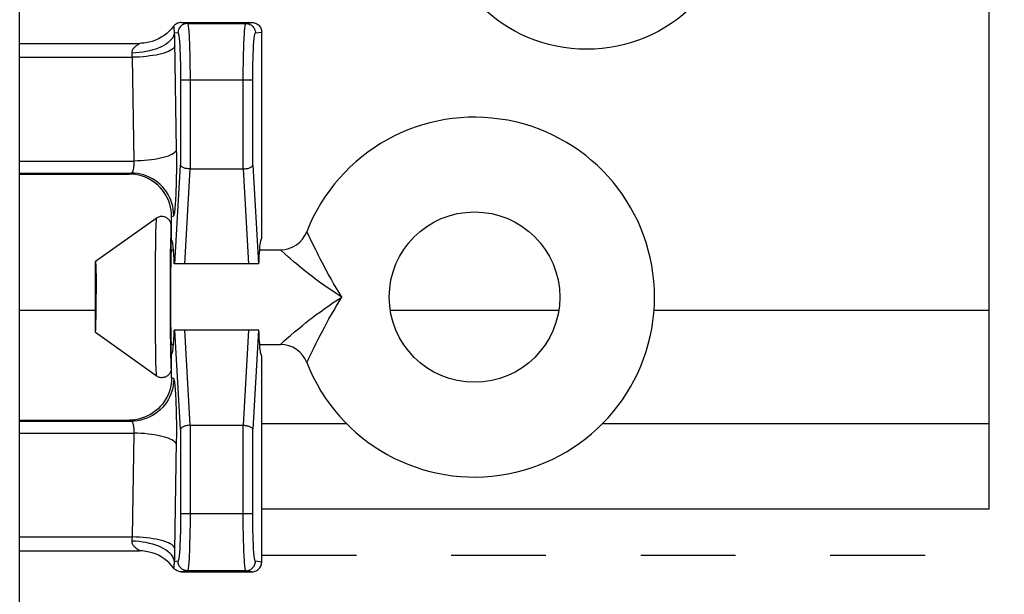
# Model space of a CAD drawing. Units: inches. Extents: x 4.5 to 42.5, y 4.6 to 46.7.
# Drawn here: x 18.9 to 20, y 17.7 to 18.3 of the extents above; entities that cross this region are included whole.
import ezdxf

# ---------------------------------------------------------------- set-up
doc = ezdxf.new("R2010")
doc.units = ezdxf.units.IN
doc.header["$MEASUREMENT"] = 0
doc.linetypes.add('DOT', pattern=[0.2, 0.1, -0.1])
doc.layers.add('A-DTL-3', color=3, linetype='Continuous')
doc.layers.add('DRAWING', color=7, linetype='Continuous')

msp = doc.modelspace()

# ---------------------------------------------------------------- linework, layer by layer
at = {"color": 7, "linetype": 'Continuous'}
for p, q in [((18.9443, 15.6986), (18.9443, 25.8858)), ((19.9673, 17.7555), (19.9673, 19.0455)), ((19.1147, 18.2695), (19.1213, 18.2685)), ((19.1147, 18.2695), (19.1897, 18.2695)), ((19.1213, 18.2685), (19.1831, 18.2685)), ((19.1831, 18.2685), (19.1897, 18.2695)), ((19.1075, 18.2624), (19.1075, 18.2635)), ((19.1078, 18.259), (19.1113, 18.2585)), ((19.1079, 18.2544), (19.1078, 18.259)), ((19.1931, 18.2585), (19.1997, 18.2595)), ((19.1997, 18.0412), (19.1997, 18.2595)), ((18.9443, 18.2475), (19.0706, 18.2475)), ((19.0741, 18.2476), (19.0706, 18.2475)), ((19.0775, 18.248), (19.0741, 18.2476)), ((19.1081, 18.2497), (19.1079, 18.2544)), ((19.1099, 18.1352), (19.1081, 18.2497)), ((19.1236, 18.2425), (19.1238, 18.2361)), ((19.1238, 18.2361), (19.124, 18.2295)), ((18.9443, 18.2328), (19.0632, 18.2328)), ((19.065, 18.1232), (19.0632, 18.2328)), ((19.1138, 18.2315), (19.114, 18.226)), ((19.114, 18.226), (19.1141, 18.2206)), ((19.124, 18.2295), (19.124, 18.2231)), ((19.1803, 18.2199), (19.1804, 18.2263)), ((19.1141, 18.2206), (19.1141, 18.2155)), ((19.1141, 18.2155), (19.1141, 18.2107)), ((19.124, 18.2231), (19.1241, 18.2169)), ((19.1241, 18.2169), (19.1241, 18.2112)), ((19.1803, 18.214), (19.1803, 18.2199)), ((19.1902, 18.213), (19.1903, 18.218)), ((19.1141, 18.2107), (19.1142, 18.119)), ((19.1902, 18.2085), (19.1142, 18.2085)), ((19.1241, 18.2112), (19.1241, 18.1149)), ((19.1803, 18.1149), (19.1803, 18.214)), ((19.1902, 18.119), (19.1902, 18.213)), ((19.11, 18.1289), (19.1099, 18.1352)), ((18.9443, 18.1232), (19.065, 18.1232)), ((19.1081, 18.0145), (19.1142, 18.119)), ((19.1185, 18.0145), (19.1243, 18.1149)), ((19.1241, 18.1149), (19.1243, 18.1149)), ((19.1243, 18.1149), (19.1801, 18.1149)), ((19.1803, 18.1149), (19.1801, 18.1149)), ((19.1801, 18.1149), (19.1859, 18.0145)), ((19.1902, 18.119), (19.1963, 18.0145)), ((18.9443, 18.1105), (19.062, 18.1105)), ((18.9443, 18.1095), (19.0597, 18.1095)), ((19.0597, 18.1095), (19.062, 18.1105)), ((19.0885, 18.0627), (19.0243, 18.017)), ((19.1047, 18.0645), (19.1069, 18.0655)), ((19.1047, 18.0395), (19.1047, 18.0645)), ((19.0878, 18.049), (19.0877, 18.0436)), ((19.1043, 18.0295), (19.1043, 18.0546)), ((19.0877, 18.0436), (19.0876, 18.0347)), ((19.1036, 18.0398), (19.1035, 18.0347)), ((19.2497, 18.0436), (19.2479, 18.0474)), ((19.2541, 18.0346), (19.2511, 18.0407)), ((19.0876, 18.0347), (19.0874, 18.0223)), ((19.1035, 18.0347), (19.1033, 18.0265)), ((19.1043, 18.0295), (19.1066, 18.0295)), ((19.1976, 18.0295), (19.2194, 18.0295)), ((19.2238, 18.0255), (19.22, 18.029)), ((19.0243, 17.942), (19.0243, 18.017)), ((19.0874, 18.0223), (19.0873, 18.0024)), ((19.1033, 18.0265), (19.1032, 18.0128)), ((19.1038, 18.0192), (19.1037, 18.0148)), ((19.228, 18.0218), (19.2238, 18.0255)), ((19.0246, 18.0138), (19.0247, 18.0121)), ((19.0247, 18.0121), (19.0247, 18.0102)), ((19.0247, 18.0102), (19.0248, 18.0068)), ((19.0248, 18.0068), (19.0249, 18.0028)), ((19.1032, 18.0128), (19.1031, 17.9956)), ((19.1036, 18.0073), (19.1035, 17.9986)), ((19.1037, 18.0148), (19.1036, 18.0073)), ((19.1968, 18.0145), (19.1075, 18.0145)), ((19.0249, 18.0028), (19.0249, 17.9968)), ((19.0249, 17.9968), (19.025, 17.9901)), ((19.0873, 18.0024), (19.0872, 17.9795)), ((19.1035, 17.9986), (19.1035, 17.986)), ((19.025, 17.9901), (19.025, 17.9831)), ((19.1031, 17.9956), (19.103, 17.9758)), ((19.1035, 17.986), (19.1035, 17.973)), ((19.025, 17.9723), (19.025, 17.9831)), ((19.0872, 17.9795), (19.0873, 17.9565)), ((19.103, 17.9758), (19.1031, 17.9563)), ((19.0243, 17.9655), (18.9443, 17.9655)), ((19.0249, 17.9638), (19.025, 17.9723)), ((19.1035, 17.973), (19.1035, 17.9604)), ((19.5132, 17.9655), (19.3355, 17.9655)), ((19.9673, 17.9655), (19.6138, 17.9655)), ((19.0248, 17.9534), (19.0249, 17.9576)), ((19.0249, 17.9576), (19.0249, 17.9638)), ((19.0873, 17.9565), (19.0874, 17.9365)), ((19.1031, 17.9563), (19.1032, 17.9407)), ((19.1035, 17.9604), (19.1036, 17.9517)), ((19.0247, 17.9498), (19.0248, 17.9534)), ((19.0247, 17.9478), (19.0247, 17.9498)), ((19.1036, 17.9517), (19.1037, 17.9442)), ((19.1968, 17.9445), (19.1075, 17.9445)), ((19.1142, 17.84), (19.1081, 17.9445)), ((19.1243, 17.8441), (19.1185, 17.9445)), ((19.1859, 17.9445), (19.1801, 17.8441)), ((19.1963, 17.9445), (19.1902, 17.84)), ((19.0885, 17.8963), (19.0243, 17.942)), ((19.0874, 17.9365), (19.0876, 17.9242)), ((19.1032, 17.9407), (19.1034, 17.9296)), ((19.1037, 17.9442), (19.1038, 17.9398)), ((19.1038, 17.9398), (19.1039, 17.9362)), ((19.0876, 17.9242), (19.0877, 17.9153)), ((19.1034, 17.9296), (19.1035, 17.9215)), ((19.1043, 17.9295), (19.1066, 17.9295)), ((19.1043, 17.9044), (19.1043, 17.9295)), ((19.1976, 17.9295), (19.2194, 17.9295)), ((19.2543, 17.9248), (19.2569, 17.9301)), ((19.0877, 17.9153), (19.0878, 17.9099)), ((19.1035, 17.9215), (19.1036, 17.9167)), ((19.1036, 17.9167), (19.1038, 17.9125)), ((19.1047, 17.8944), (19.1047, 17.9195)), ((19.1997, 17.9178), (19.1995, 17.918)), ((19.1997, 17.6995), (19.1997, 17.9178)), ((19.0878, 17.9099), (19.088, 17.9052)), ((19.2473, 17.9104), (19.2474, 17.9105)), ((19.1069, 17.8935), (19.1047, 17.8944)), ((18.9443, 17.8495), (19.0597, 17.8495)), ((18.9443, 17.8485), (19.062, 17.8485)), ((19.062, 17.8485), (19.0597, 17.8495)), ((19.11, 17.8334), (19.11, 17.8405)), ((19.1241, 17.8441), (19.1243, 17.8441)), ((19.1241, 17.8441), (19.1241, 17.745)), ((19.1243, 17.8441), (19.1801, 17.8441)), ((19.1803, 17.8441), (19.1801, 17.8441)), ((19.1803, 17.7478), (19.1803, 17.8441)), ((19.2897, 17.8455), (19.1997, 17.8455)), ((19.9673, 17.8455), (19.559, 17.8455)), ((18.9443, 17.8358), (19.065, 17.8358)), ((19.0632, 17.7262), (19.065, 17.8358)), ((19.1099, 17.8269), (19.11, 17.8334)), ((19.1142, 17.84), (19.1141, 17.7459)), ((19.1902, 17.7483), (19.1902, 17.84)), ((19.1081, 17.7117), (19.1099, 17.8269)), ((19.1902, 17.7505), (19.1142, 17.7505)), ((19.1803, 17.7421), (19.1803, 17.7478)), ((19.1903, 17.7435), (19.1902, 17.7483)), ((19.9673, 17.7555), (19.1997, 17.7555)), ((19.1141, 17.741), (19.114, 17.7357)), ((19.1141, 17.7459), (19.1141, 17.741)), ((19.1241, 17.7391), (19.124, 17.7327)), ((19.1241, 17.745), (19.1241, 17.7391)), ((19.1803, 17.7359), (19.1803, 17.7421)), ((19.1903, 17.7383), (19.1903, 17.7435)), ((19.1904, 17.733), (19.1903, 17.7383)), ((18.9443, 17.7262), (19.0632, 17.7262)), ((19.124, 17.7327), (19.1239, 17.7262)), ((19.1804, 17.7294), (19.1803, 17.7359)), ((19.1806, 17.7229), (19.1804, 17.7294)), ((19.1906, 17.7275), (19.1904, 17.733)), ((19.1808, 17.7165), (19.1806, 17.7229)), ((18.9443, 17.7115), (19.0708, 17.7115)), ((19.0695, 17.7126), (19.0684, 17.7134)), ((19.0704, 17.712), (19.0695, 17.7126)), ((19.0708, 17.7115), (19.0706, 17.7115)), ((19.108, 17.7069), (19.1081, 17.7117)), ((19.1113, 17.7005), (19.1078, 17.7)), ((19.1997, 17.6995), (19.1931, 17.7005)), ((19.1213, 17.6905), (19.1147, 17.6895)), ((19.1147, 17.6895), (19.1897, 17.6895)), ((19.1831, 17.6905), (19.1213, 17.6905)), ((19.1897, 17.6895), (19.1831, 17.6905))]:
    msp.add_line(p, q, dxfattribs=at)
for points in [[(19.1147, 18.2695), (19.1137, 18.2694), (19.1127, 18.2693), (19.1117, 18.269), (19.1107, 18.2687), (19.1098, 18.2682), (19.1089, 18.2676), (19.1081, 18.267), (19.1074, 18.2663), (19.1067, 18.2655)], [(19.1213, 18.2685), (19.1202, 18.2684), (19.1192, 18.2683), (19.1182, 18.268), (19.1172, 18.2676), (19.1163, 18.2672), (19.1154, 18.2666), (19.1146, 18.2659), (19.1139, 18.2652), (19.1132, 18.2644), (19.1126, 18.2635), (19.1122, 18.2626), (19.1118, 18.2616), (19.1115, 18.2606), (19.1114, 18.2595), (19.1113, 18.2585)], [(19.1213, 18.2685), (19.1214, 18.2684), (19.1216, 18.2682), (19.1217, 18.2678), (19.1219, 18.2671), (19.122, 18.2663), (19.1222, 18.2653), (19.1224, 18.264), (19.1225, 18.2624), (19.1227, 18.2607), (19.1228, 18.2587), (19.123, 18.2564), (19.1231, 18.254), (19.1233, 18.2513), (19.1234, 18.2485), (19.1235, 18.2456), (19.1236, 18.2425)], [(19.1806, 18.2361), (19.1808, 18.2425), (19.1809, 18.2456), (19.181, 18.2485), (19.1811, 18.2513), (19.1813, 18.254), (19.1814, 18.2564), (19.1816, 18.2587), (19.1817, 18.2607), (19.1819, 18.2624), (19.182, 18.264), (19.1822, 18.2653), (19.1824, 18.2663), (19.1825, 18.2671), (19.1827, 18.2678), (19.1828, 18.2682), (19.183, 18.2684), (19.1831, 18.2685)], [(19.1831, 18.2685), (19.1841, 18.2684), (19.1852, 18.2683), (19.1862, 18.268), (19.1872, 18.2676), (19.1881, 18.2672), (19.189, 18.2666), (19.1898, 18.2659), (19.1905, 18.2652), (19.1912, 18.2644), (19.1917, 18.2635), (19.1922, 18.2626), (19.1926, 18.2616), (19.1929, 18.2606), (19.193, 18.2595), (19.1931, 18.2585)], [(19.1897, 18.2695), (19.1907, 18.2694), (19.1918, 18.2693), (19.1928, 18.269), (19.1938, 18.2686), (19.1947, 18.2682), (19.1956, 18.2676), (19.1964, 18.2669), (19.1971, 18.2662), (19.1978, 18.2654), (19.1984, 18.2645), (19.1988, 18.2636), (19.1992, 18.2626), (19.1995, 18.2616), (19.1996, 18.2605), (19.1997, 18.2595)], [(19.1078, 18.259), (19.1075, 18.2572), (19.1068, 18.2554), (19.1058, 18.2535), (19.1045, 18.2518), (19.1029, 18.2501), (19.1011, 18.2484), (19.0989, 18.2468), (19.0965, 18.2454), (19.0939, 18.244), (19.091, 18.2427), (19.088, 18.2415), (19.0847, 18.2405), (19.0813, 18.2396), (19.0778, 18.2388), (19.0742, 18.2382), (19.0705, 18.2377), (19.0667, 18.2374), (19.0629, 18.2372)], [(19.1067, 18.2655), (19.1045, 18.2628), (19.1021, 18.2603), (19.0995, 18.2579), (19.0967, 18.2558), (19.0938, 18.2539), (19.0908, 18.2522), (19.0876, 18.2508), (19.0843, 18.2496), (19.081, 18.2487), (19.0775, 18.248)], [(19.1075, 18.2635), (19.1075, 18.2638), (19.1074, 18.2641), (19.1074, 18.2644), (19.1074, 18.2646), (19.1073, 18.2648), (19.1072, 18.265), (19.1071, 18.2652), (19.107, 18.2653), (19.1069, 18.2654), (19.1067, 18.2655)], [(19.1078, 18.259), (19.1077, 18.2595), (19.1077, 18.2599), (19.1076, 18.2603), (19.1076, 18.2608), (19.1076, 18.2612), (19.1075, 18.2616), (19.1075, 18.262), (19.1075, 18.2624)], [(19.1113, 18.2585), (19.1114, 18.2585), (19.1116, 18.2582), (19.1117, 18.2579), (19.1119, 18.2574), (19.112, 18.2567), (19.1122, 18.2558), (19.1124, 18.2547), (19.1125, 18.2534), (19.1127, 18.252), (19.1129, 18.2503), (19.113, 18.2484), (19.1132, 18.2464), (19.1133, 18.2442), (19.1134, 18.2418), (19.1135, 18.2394), (19.1136, 18.2368), (19.1137, 18.2342), (19.1138, 18.2315)], [(19.1904, 18.226), (19.1906, 18.2315), (19.1906, 18.2342), (19.1907, 18.2368), (19.1909, 18.2394), (19.191, 18.2418), (19.1911, 18.2442), (19.1912, 18.2464), (19.1914, 18.2484), (19.1915, 18.2503), (19.1917, 18.252), (19.1919, 18.2534), (19.192, 18.2547), (19.1922, 18.2558), (19.1923, 18.2567), (19.1925, 18.2574), (19.1927, 18.2579), (19.1928, 18.2582), (19.193, 18.2585), (19.1931, 18.2585)], [(19.0629, 18.2372), (19.0629, 18.2379), (19.0629, 18.2385), (19.063, 18.2392), (19.0632, 18.2398), (19.0635, 18.2405), (19.0638, 18.2411), (19.0642, 18.2417), (19.0646, 18.2423), (19.0651, 18.2428), (19.0656, 18.2434), (19.0662, 18.2439), (19.0667, 18.2444), (19.0673, 18.2448), (19.0679, 18.2453), (19.0684, 18.2457), (19.0689, 18.246), (19.0694, 18.2464), (19.0699, 18.2467), (19.0702, 18.2469), (19.0705, 18.2471), (19.0707, 18.2473), (19.0708, 18.2474), (19.0708, 18.2475), (19.0706, 18.2475)], [(19.0755, 18.2478), (19.0728, 18.2476), (19.0706, 18.2475)], [(19.0632, 18.2328), (19.0632, 18.2336), (19.0631, 18.2343), (19.0631, 18.2351), (19.063, 18.2358), (19.063, 18.2365), (19.0629, 18.2372)], [(19.1081, 18.2448), (19.1078, 18.2438), (19.1071, 18.2428), (19.1061, 18.2418), (19.1048, 18.2409), (19.1032, 18.2399), (19.1013, 18.239), (19.0992, 18.2382), (19.0968, 18.2373), (19.0941, 18.2366), (19.0913, 18.2359), (19.0882, 18.2352), (19.085, 18.2347), (19.0816, 18.2342), (19.0781, 18.2337), (19.0745, 18.2334), (19.0708, 18.2331), (19.067, 18.2329), (19.0632, 18.2328)], [(19.1804, 18.2263), (19.1805, 18.2328), (19.1806, 18.2361)], [(19.1903, 18.218), (19.1904, 18.2233), (19.1904, 18.226)], [(19.1099, 18.1352), (19.1095, 18.1342), (19.1088, 18.1332), (19.1078, 18.1322), (19.1066, 18.1312), (19.105, 18.1303), (19.1031, 18.1294), (19.1009, 18.1285), (19.0985, 18.1277), (19.0959, 18.1269), (19.093, 18.1262), (19.09, 18.1256), (19.0867, 18.125), (19.0834, 18.1245), (19.0798, 18.1241), (19.0762, 18.1237), (19.0725, 18.1234), (19.0688, 18.1233), (19.065, 18.1232)], [(19.062, 18.1105), (19.0622, 18.1105), (19.0624, 18.1106), (19.0626, 18.1107), (19.0628, 18.1109), (19.063, 18.1111), (19.0632, 18.1114), (19.0634, 18.1117), (19.0636, 18.112), (19.0638, 18.1124), (19.064, 18.1129), (19.0641, 18.1133), (19.0643, 18.1138), (19.0644, 18.1144), (19.0646, 18.115), (19.0647, 18.1156), (19.0648, 18.1162), (19.0649, 18.1168), (19.0649, 18.1175), (19.065, 18.1182), (19.065, 18.1188), (19.0651, 18.1195), (19.0651, 18.1201), (19.0651, 18.1208), (19.0651, 18.1214), (19.0651, 18.122), (19.065, 18.1226), (19.065, 18.1232)], [(19.1069, 18.0655), (19.1071, 18.0657), (19.1073, 18.0662), (19.1075, 18.0668), (19.1077, 18.0678), (19.108, 18.069), (19.1082, 18.0704), (19.1083, 18.0721), (19.1085, 18.074), (19.1087, 18.0761), (19.1089, 18.0785), (19.1091, 18.0811), (19.1092, 18.0839), (19.1094, 18.0869), (19.1095, 18.0901), (19.1096, 18.0934), (19.1097, 18.0968), (19.1098, 18.1004), (19.1099, 18.104), (19.1099, 18.1076), (19.11, 18.1113), (19.11, 18.1149), (19.11, 18.1185), (19.11, 18.1221), (19.11, 18.1289)], [(19.1241, 18.1149), (19.1231, 18.1149), (19.122, 18.115), (19.121, 18.1152), (19.1201, 18.1153), (19.1191, 18.1155), (19.1183, 18.1158), (19.1175, 18.1161), (19.1168, 18.1164), (19.1161, 18.1167), (19.1156, 18.1171), (19.1151, 18.1174), (19.1147, 18.1178), (19.1144, 18.1182), (19.1143, 18.1186), (19.1142, 18.119)], [(19.1803, 18.1149), (19.1813, 18.1149), (19.1824, 18.115), (19.1834, 18.1152), (19.1843, 18.1153), (19.1852, 18.1155), (19.1861, 18.1158), (19.1869, 18.1161), (19.1876, 18.1164), (19.1883, 18.1167), (19.1888, 18.1171), (19.1893, 18.1174), (19.1897, 18.1178), (19.1899, 18.1182), (19.1901, 18.1186), (19.1902, 18.119)], [(19.1047, 18.0645), (19.1046, 18.0679), (19.1042, 18.0712), (19.1036, 18.0745), (19.1027, 18.0778), (19.1016, 18.081), (19.1002, 18.0841), (19.0987, 18.087), (19.0969, 18.0899), (19.0949, 18.0925), (19.0927, 18.0951), (19.0903, 18.0975), (19.0877, 18.0997), (19.085, 18.1017), (19.0822, 18.1035), (19.0793, 18.105), (19.0762, 18.1064), (19.073, 18.1075), (19.0697, 18.1084), (19.0664, 18.109), (19.063, 18.1094), (19.0597, 18.1095)], [(19.1069, 18.0655), (19.1068, 18.0689), (19.1064, 18.0722), (19.1058, 18.0755), (19.1049, 18.0788), (19.1038, 18.0819), (19.1025, 18.085), (19.1009, 18.088), (19.0991, 18.0908), (19.0971, 18.0935), (19.0949, 18.0961), (19.0925, 18.0985), (19.09, 18.1007), (19.0873, 18.1027), (19.0844, 18.1044), (19.0815, 18.106), (19.0784, 18.1074), (19.0752, 18.1085), (19.072, 18.1094), (19.0687, 18.11), (19.0654, 18.1104), (19.062, 18.1105)], [(19.0885, 18.0627), (19.0885, 18.0625), (19.0884, 18.0621), (19.0883, 18.0613), (19.0882, 18.0603), (19.0882, 18.0591), (19.0881, 18.0575), (19.088, 18.0557), (19.0879, 18.0537), (19.0878, 18.049)], [(19.1043, 18.0546), (19.1043, 18.0555), (19.1042, 18.0564), (19.104, 18.0573), (19.1037, 18.0582), (19.1033, 18.059), (19.1029, 18.0598), (19.1024, 18.0606), (19.1018, 18.0613), (19.1011, 18.0619), (19.1004, 18.0625), (19.0997, 18.063), (19.0989, 18.0635), (19.0981, 18.0639), (19.0972, 18.0642), (19.0963, 18.0644), (19.0954, 18.0645), (19.0945, 18.0646), (19.0936, 18.0646), (19.0927, 18.0645), (19.0918, 18.0643), (19.0909, 18.064), (19.0901, 18.0637), (19.0893, 18.0632), (19.0885, 18.0627)], [(19.1043, 18.0546), (19.1043, 18.0544), (19.1042, 18.054), (19.1041, 18.0534), (19.104, 18.0524), (19.104, 18.0513), (19.1039, 18.0499), (19.1038, 18.0483), (19.1038, 18.0465), (19.1037, 18.0444), (19.1036, 18.0398)], [(19.2479, 18.0474), (19.2477, 18.0479), (19.2475, 18.0483), (19.2474, 18.0485), (19.2473, 18.0486)], [(19.1066, 18.0301), (19.1064, 18.032), (19.1062, 18.0337), (19.106, 18.0352), (19.1058, 18.0365), (19.1056, 18.0376), (19.1053, 18.0384), (19.1051, 18.039), (19.1049, 18.0394), (19.1047, 18.0395)], [(19.1968, 18.0145), (19.1969, 18.0177), (19.1971, 18.0207), (19.1972, 18.0236), (19.1974, 18.0263), (19.1976, 18.0288), (19.1977, 18.031), (19.1979, 18.0331), (19.1981, 18.035), (19.1984, 18.0366), (19.1986, 18.038), (19.1988, 18.0391), (19.199, 18.04), (19.1992, 18.0406)], [(19.1992, 18.0406), (19.1995, 18.041), (19.1997, 18.0412)], [(19.2511, 18.0407), (19.2504, 18.0422), (19.2497, 18.0436)], [(19.1043, 18.0295), (19.1043, 18.0294), (19.1042, 18.0291), (19.1042, 18.0285), (19.1041, 18.0278), (19.1041, 18.0268), (19.104, 18.0257), (19.1039, 18.0243), (19.1039, 18.0228), (19.1038, 18.0192)], [(19.1075, 18.0145), (19.1074, 18.0175), (19.1072, 18.0204), (19.1071, 18.0231), (19.1069, 18.0256), (19.1067, 18.0279), (19.1066, 18.0301)], [(19.22, 18.029), (19.2196, 18.0293), (19.2194, 18.0294), (19.2194, 18.0295)], [(19.2678, 18.008), (19.2635, 18.0162), (19.2615, 18.0199), (19.2598, 18.0233), (19.2581, 18.0265), (19.2567, 18.0294), (19.2541, 18.0346)], [(19.0243, 18.017), (19.0244, 18.017), (19.0244, 18.0169), (19.0244, 18.0167), (19.0245, 18.0164), (19.0245, 18.016), (19.0245, 18.0156), (19.0245, 18.0151), (19.0246, 18.0144), (19.0246, 18.0138)], [(19.2341, 18.0165), (19.2298, 18.0202), (19.228, 18.0218)], [(19.2843, 17.9795), (19.2795, 17.9826), (19.2747, 17.9857), (19.27, 17.9889), (19.2654, 17.9922), (19.2608, 17.9954), (19.2565, 17.9986), (19.2525, 18.0016), (19.2488, 18.0045), (19.2454, 18.0072), (19.2422, 18.0098), (19.2393, 18.0122), (19.2366, 18.0145), (19.2341, 18.0165)], [(19.2843, 17.9795), (19.2813, 17.9843), (19.2784, 17.9892), (19.2756, 17.994), (19.2729, 17.9988), (19.2703, 18.0035), (19.2678, 18.008)], [(19.2301, 17.9391), (19.2345, 17.9428), (19.237, 17.9449), (19.2398, 17.9472), (19.2428, 17.9496), (19.246, 17.9522), (19.2495, 17.955), (19.2533, 17.9579), (19.2573, 17.961), (19.2616, 17.9641), (19.2662, 17.9674), (19.2708, 17.9706), (19.2753, 17.9737), (19.2798, 17.9767), (19.2843, 17.9795)], [(19.2619, 17.9398), (19.2638, 17.9435), (19.266, 17.9475), (19.2682, 17.9518), (19.2707, 17.9564), (19.2734, 17.9611), (19.2761, 17.9658), (19.2788, 17.9704), (19.2816, 17.975), (19.2843, 17.9795)], [(19.0243, 17.942), (19.0244, 17.942), (19.0244, 17.9421), (19.0244, 17.9423), (19.0245, 17.9426), (19.0245, 17.943), (19.0245, 17.9434), (19.0245, 17.9439), (19.0246, 17.9445), (19.0246, 17.9452), (19.0246, 17.946), (19.0247, 17.9478)], [(19.1066, 17.9289), (19.1067, 17.9311), (19.1069, 17.9334), (19.1071, 17.9359), (19.1072, 17.9386), (19.1074, 17.9415), (19.1075, 17.9445)], [(19.1995, 17.918), (19.1992, 17.9184), (19.199, 17.919), (19.1988, 17.9199), (19.1986, 17.921), (19.1984, 17.9224), (19.1981, 17.924), (19.1979, 17.9259), (19.1977, 17.9279), (19.1976, 17.9302), (19.1974, 17.9327), (19.1972, 17.9354), (19.1971, 17.9383), (19.1969, 17.9413), (19.1968, 17.9445)], [(19.1039, 17.9362), (19.1039, 17.9347), (19.104, 17.9333), (19.1041, 17.9322), (19.1041, 17.9312), (19.1042, 17.9305), (19.1042, 17.9299), (19.1043, 17.9296), (19.1043, 17.9295)], [(19.2239, 17.9336), (19.2283, 17.9375), (19.2301, 17.9391)], [(19.2569, 17.9301), (19.2584, 17.9331), (19.2619, 17.9398)], [(19.1047, 17.9195), (19.1049, 17.9196), (19.1051, 17.92), (19.1053, 17.9206), (19.1056, 17.9214), (19.1058, 17.9225), (19.106, 17.9237), (19.1062, 17.9253), (19.1064, 17.927), (19.1066, 17.9289)], [(19.2194, 17.9295), (19.2195, 17.9296), (19.2205, 17.9305)], [(19.2205, 17.9305), (19.2212, 17.9311), (19.2239, 17.9336)], [(19.2474, 17.9105), (19.2477, 17.9111), (19.248, 17.9117), (19.2483, 17.9124), (19.2487, 17.9133), (19.2492, 17.9143), (19.2498, 17.9156), (19.2505, 17.917), (19.2513, 17.9186), (19.2543, 17.9248)], [(19.088, 17.9052), (19.088, 17.9032), (19.0881, 17.9014), (19.0882, 17.8999), (19.0882, 17.8986), (19.0883, 17.8976), (19.0884, 17.8969), (19.0885, 17.8964), (19.0885, 17.8963)], [(19.1043, 17.9044), (19.1043, 17.9035), (19.1042, 17.9026), (19.104, 17.9017), (19.1037, 17.9008), (19.1033, 17.9), (19.1029, 17.8992), (19.1024, 17.8984), (19.1018, 17.8977), (19.1011, 17.8971), (19.1004, 17.8965), (19.0997, 17.896), (19.0989, 17.8955), (19.0981, 17.8951), (19.0972, 17.8948), (19.0963, 17.8946), (19.0954, 17.8945), (19.0945, 17.8944), (19.0936, 17.8944), (19.0927, 17.8945), (19.0918, 17.8947), (19.0909, 17.895), (19.0901, 17.8953), (19.0893, 17.8958), (19.0885, 17.8963)], [(19.1038, 17.9125), (19.1038, 17.9106), (19.1039, 17.909), (19.104, 17.9077), (19.104, 17.9065), (19.1041, 17.9056), (19.1042, 17.905), (19.1043, 17.9046), (19.1043, 17.9044)], [(19.1047, 17.8944), (19.1046, 17.8911), (19.1042, 17.8878), (19.1036, 17.8845), (19.1027, 17.8812), (19.1016, 17.878), (19.1002, 17.8749), (19.0987, 17.872), (19.0969, 17.8691), (19.0949, 17.8664), (19.0927, 17.8639), (19.0903, 17.8615), (19.0877, 17.8593), (19.085, 17.8573), (19.0822, 17.8555), (19.0793, 17.854), (19.0762, 17.8526), (19.073, 17.8515), (19.0697, 17.8506), (19.0664, 17.85), (19.063, 17.8496), (19.0597, 17.8495)], [(19.1069, 17.8935), (19.1068, 17.8901), (19.1064, 17.8868), (19.1058, 17.8835), (19.1049, 17.8802), (19.1038, 17.8771), (19.1025, 17.874), (19.1009, 17.871), (19.0991, 17.8682), (19.0971, 17.8655), (19.0949, 17.8629), (19.0925, 17.8605), (19.09, 17.8583), (19.0873, 17.8563), (19.0844, 17.8545), (19.0815, 17.853), (19.0784, 17.8516), (19.0752, 17.8505), (19.072, 17.8496), (19.0687, 17.849), (19.0654, 17.8486), (19.062, 17.8485)], [(19.11, 17.8405), (19.11, 17.8441), (19.11, 17.8477), (19.1099, 17.8514), (19.1099, 17.855), (19.1098, 17.8586), (19.1097, 17.8622), (19.1096, 17.8656), (19.1095, 17.8689), (19.1094, 17.8721), (19.1092, 17.8751), (19.1091, 17.8779), (19.1089, 17.8805), (19.1087, 17.8828), (19.1085, 17.885), (19.1083, 17.8869), (19.1082, 17.8886), (19.108, 17.89), (19.1077, 17.8912), (19.1075, 17.8921), (19.1073, 17.8928), (19.1071, 17.8933), (19.1069, 17.8935)], [(19.065, 17.8358), (19.065, 17.8364), (19.0651, 17.837), (19.0651, 17.8376), (19.0651, 17.8382), (19.0651, 17.8388), (19.0651, 17.8395), (19.065, 17.8402), (19.065, 17.8408), (19.0649, 17.8415), (19.0649, 17.8422), (19.0648, 17.8428), (19.0647, 17.8434), (19.0646, 17.844), (19.0644, 17.8446), (19.0643, 17.8451), (19.0641, 17.8457), (19.064, 17.8461), (19.0638, 17.8466), (19.0636, 17.8469), (19.0634, 17.8473), (19.0632, 17.8476), (19.063, 17.8479), (19.0628, 17.8481), (19.0626, 17.8482), (19.0624, 17.8484), (19.0622, 17.8485), (19.062, 17.8485)], [(19.1241, 17.8441), (19.1231, 17.8441), (19.122, 17.844), (19.121, 17.8438), (19.1201, 17.8437), (19.1191, 17.8434), (19.1183, 17.8432), (19.1175, 17.8429), (19.1168, 17.8426), (19.1161, 17.8423), (19.1156, 17.8419), (19.1151, 17.8415), (19.1147, 17.8412), (19.1144, 17.8408), (19.1143, 17.8404), (19.1142, 17.84)], [(19.1803, 17.8441), (19.1813, 17.8441), (19.1824, 17.844), (19.1834, 17.8438), (19.1843, 17.8437), (19.1852, 17.8434), (19.1861, 17.8432), (19.1869, 17.8429), (19.1876, 17.8426), (19.1883, 17.8423), (19.1888, 17.8419), (19.1893, 17.8415), (19.1897, 17.8412), (19.1899, 17.8408), (19.1901, 17.8404), (19.1902, 17.84)], [(19.1099, 17.8238), (19.1095, 17.8248), (19.1088, 17.8258), (19.1078, 17.8268), (19.1066, 17.8278), (19.105, 17.8287), (19.1031, 17.8296), (19.1009, 17.8305), (19.0985, 17.8313), (19.0959, 17.8321), (19.093, 17.8328), (19.09, 17.8334), (19.0867, 17.834), (19.0834, 17.8345), (19.0798, 17.8349), (19.0762, 17.8353), (19.0725, 17.8355), (19.0688, 17.8357), (19.065, 17.8358)], [(19.0629, 17.7218), (19.063, 17.7225), (19.063, 17.7232), (19.0631, 17.7239), (19.0631, 17.7247), (19.0632, 17.7254), (19.0632, 17.7262)], [(19.1081, 17.7142), (19.1078, 17.7152), (19.1071, 17.7162), (19.1061, 17.7172), (19.1048, 17.7181), (19.1032, 17.7191), (19.1013, 17.72), (19.0992, 17.7208), (19.0968, 17.7217), (19.0941, 17.7224), (19.0913, 17.7231), (19.0882, 17.7238), (19.085, 17.7243), (19.0816, 17.7248), (19.0781, 17.7253), (19.0745, 17.7256), (19.0708, 17.7259), (19.067, 17.7261), (19.0632, 17.7262)], [(19.114, 17.7357), (19.1139, 17.7302), (19.1138, 17.7275), (19.1137, 17.7248), (19.1136, 17.7222), (19.1135, 17.7196), (19.1134, 17.7171), (19.1133, 17.7148), (19.1132, 17.7126), (19.113, 17.7106), (19.1129, 17.7087), (19.1127, 17.707), (19.1125, 17.7055), (19.1124, 17.7043), (19.1122, 17.7032), (19.112, 17.7023), (19.1119, 17.7016), (19.1117, 17.7011), (19.1116, 17.7007), (19.1114, 17.7005), (19.1113, 17.7005)], [(19.1239, 17.7262), (19.1237, 17.7197), (19.1236, 17.7165), (19.1235, 17.7134), (19.1234, 17.7105), (19.1233, 17.7077), (19.1231, 17.705), (19.123, 17.7026), (19.1228, 17.7003), (19.1227, 17.6983), (19.1225, 17.6966), (19.1224, 17.695), (19.1222, 17.6937), (19.122, 17.6927), (19.1219, 17.6918), (19.1217, 17.6912), (19.1216, 17.6908), (19.1214, 17.6906), (19.1213, 17.6905)], [(19.1931, 17.7005), (19.193, 17.7005), (19.1928, 17.7007), (19.1927, 17.7011), (19.1925, 17.7016), (19.1923, 17.7023), (19.1922, 17.7032), (19.192, 17.7043), (19.1919, 17.7055), (19.1917, 17.707), (19.1915, 17.7087), (19.1914, 17.7106), (19.1912, 17.7126), (19.1911, 17.7148), (19.191, 17.7171), (19.1909, 17.7196), (19.1907, 17.7222), (19.1906, 17.7248), (19.1906, 17.7275)], [(19.0684, 17.7134), (19.0677, 17.7138), (19.0671, 17.7143), (19.0664, 17.7149), (19.0658, 17.7155), (19.0652, 17.7161), (19.0646, 17.7167), (19.0641, 17.7174), (19.0637, 17.7181), (19.0633, 17.7188), (19.0631, 17.7196), (19.0629, 17.7203), (19.0629, 17.721), (19.0629, 17.7218)], [(19.1078, 17.7), (19.1075, 17.7018), (19.1068, 17.7036), (19.1058, 17.7054), (19.1045, 17.7072), (19.1029, 17.7089), (19.1011, 17.7106), (19.0989, 17.7121), (19.0965, 17.7136), (19.0939, 17.715), (19.091, 17.7163), (19.088, 17.7175), (19.0847, 17.7185), (19.0813, 17.7194), (19.0778, 17.7202), (19.0742, 17.7208), (19.0705, 17.7213), (19.0667, 17.7216), (19.0629, 17.7218)], [(19.1831, 17.6905), (19.183, 17.6906), (19.1828, 17.6908), (19.1827, 17.6912), (19.1825, 17.6918), (19.1824, 17.6927), (19.1822, 17.6937), (19.182, 17.695), (19.1819, 17.6966), (19.1817, 17.6983), (19.1816, 17.7003), (19.1814, 17.7026), (19.1813, 17.705), (19.1811, 17.7077), (19.181, 17.7105), (19.1809, 17.7134), (19.1808, 17.7165)], [(19.0706, 17.7115), (19.0708, 17.7115), (19.0708, 17.7116), (19.0707, 17.7118), (19.0704, 17.712)], [(19.1067, 17.6935), (19.1045, 17.6962), (19.1021, 17.6987), (19.0995, 17.7011), (19.0967, 17.7032), (19.0938, 17.7051), (19.0908, 17.7068), (19.0876, 17.7082), (19.0843, 17.7094), (19.081, 17.7103), (19.0775, 17.711), (19.0741, 17.7114), (19.0708, 17.7115)], [(19.1078, 17.7), (19.1079, 17.7022), (19.108, 17.7069)], [(19.1067, 17.6935), (19.1069, 17.6936), (19.107, 17.6937), (19.1071, 17.6938), (19.1072, 17.6939), (19.1073, 17.6941), (19.1074, 17.6944), (19.1074, 17.6946), (19.1074, 17.6949), (19.1075, 17.6952), (19.1075, 17.6955), (19.1075, 17.6966)], [(19.1075, 17.6966), (19.1075, 17.697), (19.1075, 17.6974), (19.1076, 17.6978), (19.1076, 17.6982), (19.1076, 17.6987), (19.1077, 17.6991), (19.1077, 17.6995), (19.1078, 17.7)], [(19.1213, 17.6905), (19.1202, 17.6905), (19.1192, 17.6907), (19.1182, 17.691), (19.1172, 17.6914), (19.1163, 17.6918), (19.1154, 17.6924), (19.1146, 17.6931), (19.1139, 17.6938), (19.1132, 17.6946), (19.1126, 17.6955), (19.1122, 17.6964), (19.1118, 17.6974), (19.1115, 17.6984), (19.1114, 17.6994), (19.1113, 17.7005)], [(19.1831, 17.6905), (19.1841, 17.6905), (19.1852, 17.6907), (19.1862, 17.691), (19.1872, 17.6914), (19.1881, 17.6918), (19.189, 17.6924), (19.1898, 17.6931), (19.1905, 17.6938), (19.1912, 17.6946), (19.1917, 17.6955), (19.1922, 17.6964), (19.1926, 17.6974), (19.1929, 17.6984), (19.193, 17.6994), (19.1931, 17.7005)], [(19.1897, 17.6895), (19.1907, 17.6895), (19.1918, 17.6897), (19.1928, 17.69), (19.1938, 17.6904), (19.1947, 17.6908), (19.1956, 17.6914), (19.1964, 17.6921), (19.1971, 17.6928), (19.1978, 17.6936), (19.1984, 17.6945), (19.1988, 17.6954), (19.1992, 17.6964), (19.1995, 17.6974), (19.1996, 17.6984), (19.1997, 17.6995)], [(19.1147, 17.6895), (19.1137, 17.6895), (19.1127, 17.6897), (19.1117, 17.69), (19.1107, 17.6903), (19.1098, 17.6908), (19.1089, 17.6913), (19.1081, 17.692), (19.1074, 17.6927), (19.1067, 17.6935)]]:
    msp.add_lwpolyline(points, dxfattribs=at)
msp.add_circle((19.4243, 17.9795), 0.09, dxfattribs=at)
for centre, radius, start, end in [((19.4243, 17.9795), 0.19, 201.3237, 158.6763), ((19.2194, 18.0595), 0.03, 269.9998, 338.6765), ((19.2194, 17.8995), 0.03, 21.3234, 90.0002)]:
    msp.add_arc(centre, radius, start, end, dxfattribs=at)
at = {"layer": 'A-DTL-3', "linetype": 'DOT'}
msp.add_line((19.1997, 17.707), (24.2961, 17.707), dxfattribs=at)
at = {"layer": 'DRAWING'}
msp.add_circle((19.5427, 18.4005), 0.1593, dxfattribs=at)

doc.saveas('drawing.dxf')
